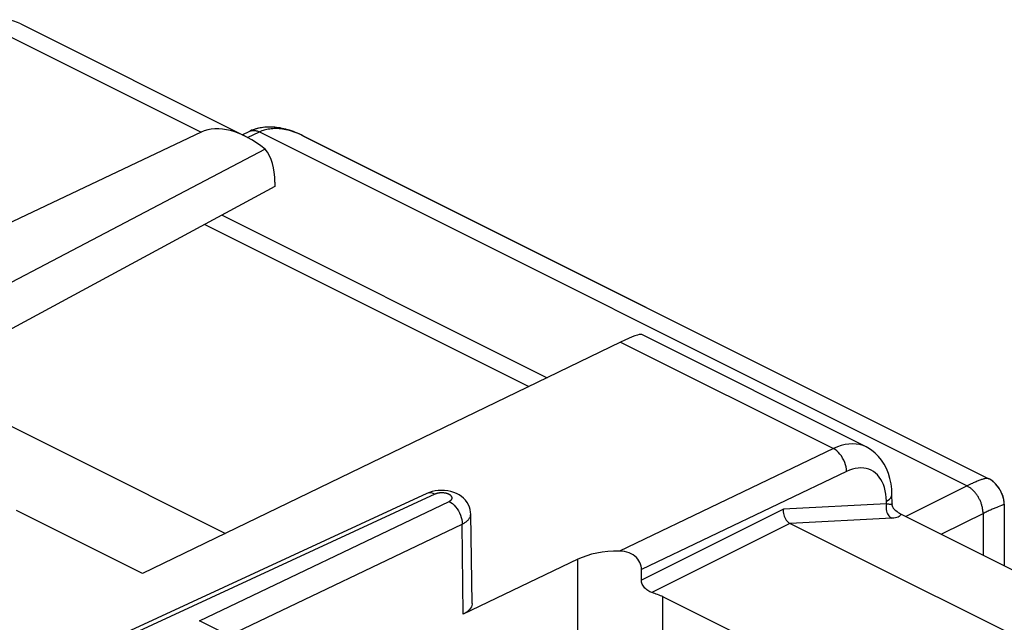
# Model space of a CAD drawing. Units: inches. Extents: x 79.2 to 131.1, y 118.6 to 178.8.
# Drawn here: x 105.7 to 118.7, y 167 to 175 of the extents above; entities that cross this region are included whole.
import ezdxf

# ---------------------------------------------------------------- set-up
doc = ezdxf.new("R2010")
doc.units = ezdxf.units.IN
doc.header["$MEASUREMENT"] = 0
for name, color, linetype in [('ASSI', 7, 'Continuous'), ('DRAFT', 7, 'Continuous'), ('RACCORDO', 7, 'Continuous'), ('SUPERFICI', 7, 'Continuous')]:
    doc.layers.add(name, color=color, linetype=linetype)

# ---------------------------------------------------------------- blocks, each defined once
blk = doc.blocks.new('block 106')
at = {"layer": 'SUPERFICI', "color": 7, "lineweight": 25, "true_color": 0xffffff}
blk.add_lwpolyline([(108.066, 173.515), (101.777, 170.537)], dxfattribs=at)
blk = doc.blocks.new('block 143')
at = {"layer": 'SUPERFICI', "color": 7, "lineweight": 25, "true_color": 0xffffff}
blk.add_lwpolyline([(109.047, 172.793), (103.379, 169.735)], dxfattribs=at)
blk = doc.blocks.new('block 144')
at = {"layer": 'SUPERFICI', "color": 7, "lineweight": 25, "true_color": 0xffffff}
blk.add_lwpolyline([(108.917, 173.29), (102.628, 169.994)], dxfattribs=at)
blk = doc.blocks.new('block 183')
at = {"layer": 'SUPERFICI', "color": 7, "lineweight": 25, "true_color": 0xffffff}
blk.add_lwpolyline([(113.633, 170.731), (107.29, 167.663)], dxfattribs=at)
blk = doc.blocks.new('block 185')
at = {"layer": 'SUPERFICI', "color": 7, "lineweight": 25, "true_color": 0xffffff}
blk.add_lwpolyline([(111.062, 168.725), (107.016, 166.856)], dxfattribs=at)
blk = doc.blocks.new('block 186')
at = {"layer": 'SUPERFICI', "color": 7, "lineweight": 25, "true_color": 0xffffff}
blk.add_lwpolyline([(111.17, 168.716), (107.125, 166.848)], dxfattribs=at)
blk = doc.blocks.new('block 189')
at = {"layer": 'SUPERFICI', "color": 7, "lineweight": 25, "true_color": 0xffffff}
blk.add_lwpolyline([(111.098, 168.739), (111.062, 168.725)], dxfattribs=at)
blk = doc.blocks.new('block 216')
at = {"layer": 'SUPERFICI', "color": 7, "lineweight": 25, "true_color": 0xffffff}
blk.add_lwpolyline([(115.794, 168.518), (113.909, 167.575)], dxfattribs=at)
blk = doc.blocks.new('block 217')
at = {"layer": 'SUPERFICI', "color": 7, "lineweight": 25, "true_color": 0xffffff}
blk.add_lwpolyline([(111.532, 168.319), (111.541, 168.324), (111.55, 168.328), (111.559, 168.333), (111.567, 168.338), (111.575, 168.344), (111.583, 168.349), (111.59, 168.355), (111.597, 168.361), (111.604, 168.367), (111.61, 168.373), (111.616, 168.38), (111.621, 168.386), (111.626, 168.393), (111.63, 168.4), (111.634, 168.407), (111.637, 168.413), (111.64, 168.42), (111.642, 168.427), (111.643, 168.434), (111.644, 168.441), (111.645, 168.448), (111.645, 168.452)], dxfattribs=at)
blk = doc.blocks.new('block 220')
at = {"layer": 'SUPERFICI', "color": 7, "lineweight": 25, "true_color": 0xffffff}
blk.add_lwpolyline([(111.358, 168.62), (111.362, 168.621), (111.365, 168.623), (111.368, 168.625), (111.371, 168.626), (111.374, 168.628), (111.376, 168.63), (111.379, 168.632), (111.381, 168.634), (111.384, 168.637), (111.386, 168.639), (111.388, 168.641), (111.39, 168.643), (111.391, 168.646), (111.393, 168.648), (111.394, 168.65), (111.395, 168.653), (111.396, 168.655), (111.397, 168.658), (111.397, 168.66), (111.398, 168.663), (111.398, 168.665), (111.398, 168.667), (111.398, 168.67), (111.397, 168.672), (111.397, 168.675), (111.396, 168.677), (111.395, 168.68), (111.394, 168.682), (111.392, 168.684), (111.391, 168.687), (111.389, 168.689), (111.387, 168.691), (111.385, 168.694), (111.383, 168.696), (111.381, 168.698), (111.378, 168.7), (111.376, 168.702), (111.373, 168.704), (111.37, 168.706), (111.367, 168.708), (111.363, 168.71), (111.36, 168.712), (111.356, 168.714), (111.353, 168.716), (111.349, 168.717), (111.345, 168.719), (111.341, 168.72), (111.337, 168.722), (111.332, 168.723), (111.328, 168.724), (111.323, 168.726), (111.319, 168.727), (111.314, 168.728), (111.31, 168.729), (111.305, 168.73), (111.3, 168.73), (111.295, 168.731), (111.29, 168.732), (111.285, 168.732), (111.28, 168.732), (111.275, 168.733), (111.27, 168.733), (111.265, 168.733), (111.26, 168.733), (111.255, 168.733), (111.25, 168.733), (111.245, 168.733), (111.24, 168.733), (111.235, 168.732), (111.231, 168.732), (111.226, 168.731), (111.221, 168.73), (111.216, 168.73), (111.211, 168.729), (111.207, 168.728), (111.202, 168.727), (111.198, 168.726), (111.194, 168.724), (111.189, 168.723), (111.185, 168.722), (111.181, 168.72), (111.177, 168.719), (111.173, 168.717), (111.17, 168.716)], dxfattribs=at)
blk = doc.blocks.new('block 221')
at = {"layer": 'SUPERFICI', "color": 7, "lineweight": 25, "true_color": 0xffffff}
blk.add_lwpolyline([(116.457, 169.32), (113.617, 167.961)], dxfattribs=at)
blk = doc.blocks.new('block 222')
at = {"layer": 'SUPERFICI', "color": 7, "lineweight": 25, "true_color": 0xffffff}
blk.add_lwpolyline([(116.631, 169.017), (113.911, 167.716)], dxfattribs=at)
blk = doc.blocks.new('block 223')
at = {"layer": 'SUPERFICI', "color": 7, "lineweight": 25, "true_color": 0xffffff}
blk.add_lwpolyline([(108.048, 167.037), (111.358, 168.62)], dxfattribs=at)
blk = doc.blocks.new('block 224')
at = {"layer": 'SUPERFICI', "color": 7, "lineweight": 25, "true_color": 0xffffff}
blk.add_lwpolyline([(108.44, 166.841), (111.532, 168.319)], dxfattribs=at)
blk = doc.blocks.new('block 225')
at = {"layer": 'SUPERFICI', "color": 7, "lineweight": 25, "true_color": 0xffffff}
blk.add_lwpolyline([(113.065, 167.853), (111.544, 167.126)], dxfattribs=at)
blk = doc.blocks.new('block 245')
at = {"layer": 'SUPERFICI', "color": 7, "lineweight": 25, "true_color": 0xffffff}
blk.add_lwpolyline([(117.161, 168.623), (117.183, 168.636), (117.201, 168.649), (117.215, 168.664), (117.226, 168.679)], dxfattribs=at)
blk = doc.blocks.new('block 253')
at = {"layer": 'SUPERFICI', "color": 7, "lineweight": 25, "true_color": 0xffffff}
blk.add_lwpolyline([(115.881, 168.328), (114.048, 167.411)], dxfattribs=at)
blk = doc.blocks.new('block 426')
at = {"layer": 'SUPERFICI', "color": 7, "lineweight": 25, "true_color": 0xffffff}
blk.add_lwpolyline([(109.047, 172.854), (109.047, 172.793)], dxfattribs=at)
blk = doc.blocks.new('block 435')
at = {"layer": 'SUPERFICI', "color": 7, "lineweight": 25, "true_color": 0xffffff}
blk.add_lwpolyline([(117.226, 168.679), (117.232, 168.695), (117.234, 168.712)], dxfattribs=at)
blk = doc.blocks.new('block 440')
at = {"layer": 'SUPERFICI', "color": 7, "lineweight": 25, "true_color": 0xffffff}
blk.add_lwpolyline([(111.645, 168.452), (111.643, 168.479), (111.637, 168.512), (111.628, 168.544), (111.614, 168.576), (111.597, 168.606), (111.576, 168.634), (111.551, 168.661), (111.522, 168.685), (111.491, 168.705), (111.457, 168.724), (111.419, 168.739), (111.381, 168.75), (111.34, 168.759), (111.298, 168.764), (111.257, 168.765)], dxfattribs=at)
blk = doc.blocks.new('block 442')
at = {"layer": 'SUPERFICI', "color": 7, "lineweight": 25, "true_color": 0xffffff}
blk.add_lwpolyline([(111.662, 167.265), (111.645, 168.452)], dxfattribs=at)
blk = doc.blocks.new('block 443')
at = {"layer": 'SUPERFICI', "color": 7, "lineweight": 25, "true_color": 0xffffff}
blk.add_lwpolyline([(111.544, 167.126), (111.532, 168.319)], dxfattribs=at)
blk = doc.blocks.new('block 446')
at = {"layer": 'SUPERFICI', "color": 7, "lineweight": 25, "true_color": 0xffffff}
blk.add_lwpolyline([(113.065, 166.343), (113.065, 167.853)], dxfattribs=at)
blk = doc.blocks.new('block 448')
at = {"layer": 'SUPERFICI', "color": 7, "lineweight": 25, "true_color": 0xffffff}
blk.add_lwpolyline([(111.662, 167.265), (111.662, 167.257), (111.659, 167.239), (111.653, 167.221), (111.642, 167.203), (111.629, 167.185), (111.612, 167.169), (111.593, 167.153), (111.57, 167.139), (111.544, 167.126)], dxfattribs=at)
blk = doc.blocks.new('block 451')
at = {"layer": 'SUPERFICI', "color": 7, "lineweight": 25, "true_color": 0xffffff}
blk.add_lwpolyline([(117.162, 168.587), (117.158, 168.569), (117.156, 168.549), (117.156, 168.53), (117.158, 168.511), (117.162, 168.492), (117.168, 168.474), (117.175, 168.457), (117.184, 168.441), (117.194, 168.427), (117.205, 168.415), (117.218, 168.404), (117.231, 168.396)], dxfattribs=at)
blk = doc.blocks.new('block 452')
at = {"layer": 'SUPERFICI', "color": 7, "lineweight": 25, "true_color": 0xffffff}
blk.add_lwpolyline([(117.236, 168.587), (117.235, 168.584), (117.233, 168.582), (117.229, 168.58), (117.222, 168.579), (117.214, 168.579), (117.203, 168.58), (117.191, 168.582), (117.177, 168.584), (117.162, 168.587)], dxfattribs=at)
blk = doc.blocks.new('block 461')
at = {"layer": 'SUPERFICI', "color": 7, "lineweight": 25, "true_color": 0xffffff}
blk.add_lwpolyline([(113.911, 167.716), (113.91, 167.739), (113.906, 167.763), (113.899, 167.786), (113.889, 167.809), (113.876, 167.832), (113.861, 167.854), (113.844, 167.874), (113.824, 167.893), (113.801, 167.909), (113.776, 167.924), (113.748, 167.937), (113.718, 167.947), (113.687, 167.955), (113.653, 167.959), (113.617, 167.961)], dxfattribs=at)
blk = doc.blocks.new('block 468')
at = {"layer": 'SUPERFICI', "color": 7, "lineweight": 25, "true_color": 0xffffff}
blk.add_lwpolyline([(114.196, 166.482), (114.196, 167.353)], dxfattribs=at)
blk = doc.blocks.new('block 483')
at = {"layer": 'SUPERFICI', "color": 7, "lineweight": 25, "true_color": 0xffffff}
blk.add_lwpolyline([(115.794, 168.518), (115.793, 168.499), (115.793, 168.48), (115.796, 168.461), (115.8, 168.441), (115.806, 168.423), (115.813, 168.405), (115.822, 168.388), (115.832, 168.372), (115.843, 168.358), (115.855, 168.346), (115.868, 168.336), (115.882, 168.328)], dxfattribs=at)
blk = doc.blocks.new('block 491')
at = {"layer": 'SUPERFICI', "color": 7, "lineweight": 25, "true_color": 0xffffff}
blk.add_lwpolyline([(116.631, 169.017), (116.629, 169.046), (116.625, 169.076), (116.618, 169.106), (116.607, 169.137), (116.595, 169.166), (116.58, 169.195), (116.563, 169.222), (116.544, 169.247), (116.524, 169.27), (116.502, 169.29), (116.48, 169.306), (116.457, 169.32)], dxfattribs=at)
blk = doc.blocks.new('block 492')
at = {"layer": 'SUPERFICI', "color": 7, "lineweight": 25, "true_color": 0xffffff}
blk.add_lwpolyline([(117.234, 168.712), (117.231, 168.78), (117.222, 168.854), (117.208, 168.924), (117.188, 168.991), (117.163, 169.054), (117.132, 169.112), (117.097, 169.167), (117.057, 169.216), (117.013, 169.26), (116.965, 169.298), (116.913, 169.331), (116.894, 169.341)], dxfattribs=at)
blk = doc.blocks.new('block 493')
at = {"layer": 'SUPERFICI', "color": 7, "lineweight": 25, "true_color": 0xffffff}
blk.add_lwpolyline([(117.161, 168.623), (117.159, 168.671), (117.154, 168.717), (117.146, 168.761), (117.135, 168.803), (117.122, 168.842), (117.106, 168.878), (117.087, 168.912), (117.066, 168.943), (117.042, 168.97), (117.017, 168.995), (116.989, 169.015), (116.959, 169.033), (116.927, 169.046), (116.894, 169.056), (116.859, 169.062), (116.823, 169.064), (116.786, 169.062), (116.748, 169.057), (116.71, 169.047), (116.67, 169.034), (116.631, 169.017)], dxfattribs=at)
blk = doc.blocks.new('block 500')
at = {"layer": 'SUPERFICI', "color": 7, "lineweight": 25, "true_color": 0xffffff}
blk.add_lwpolyline([(117.162, 168.587), (117.161, 168.623)], dxfattribs=at)
blk = doc.blocks.new('block 501')
at = {"layer": 'SUPERFICI', "color": 7, "lineweight": 25, "true_color": 0xffffff}
blk.add_lwpolyline([(117.236, 168.587), (117.234, 168.712)], dxfattribs=at)
blk = doc.blocks.new('block 502')
at = {"layer": 'SUPERFICI', "color": 7, "lineweight": 25, "true_color": 0xffffff}
blk.add_lwpolyline([(117.236, 168.587), (117.236, 168.587)], dxfattribs=at)
blk = doc.blocks.new('block 532')
at = {"layer": 'SUPERFICI', "color": 7, "lineweight": 25, "true_color": 0xffffff}
blk.add_lwpolyline([(117.349, 168.456), (117.35, 168.445), (117.347, 168.436), (117.341, 168.427), (117.331, 168.419), (117.317, 168.412), (117.301, 168.406), (117.281, 168.402), (117.258, 168.398), (117.231, 168.396)], dxfattribs=at)
blk = doc.blocks.new('block 671')
at = {"layer": 'SUPERFICI', "color": 7, "lineweight": 25, "true_color": 0xffffff}
blk.add_lwpolyline([(110.006, 166.058), (108.048, 167.037)], dxfattribs=at)
blk = doc.blocks.new('block 674')
at = {"layer": 'SUPERFICI', "color": 7, "lineweight": 25, "true_color": 0xffffff}
blk.add_lwpolyline([(107.29, 167.663), (105.616, 168.5)], dxfattribs=at)
blk = doc.blocks.new('block 701')
at = {"layer": 'SUPERFICI', "color": 7, "lineweight": 25, "true_color": 0xffffff}
blk.add_lwpolyline([(117.231, 168.396), (115.882, 168.328)], dxfattribs=at)
blk = doc.blocks.new('block 702')
at = {"layer": 'SUPERFICI', "color": 7, "lineweight": 25, "true_color": 0xffffff}
blk.add_lwpolyline([(117.162, 168.587), (115.794, 168.518)], dxfattribs=at)
blk = doc.blocks.new('block 703')
at = {"layer": 'SUPERFICI', "color": 7, "lineweight": 25, "true_color": 0xffffff}
blk.add_lwpolyline([(111.257, 168.765), (111.215, 168.764), (111.174, 168.758), (111.134, 168.75), (111.098, 168.739)], dxfattribs=at)
blk = doc.blocks.new('block 706')
at = {"layer": 'SUPERFICI', "color": 7, "lineweight": 25, "true_color": 0xffffff}
blk.add_lwpolyline([(114.048, 167.411), (114.034, 167.416), (114.02, 167.422), (114.007, 167.43), (113.993, 167.438), (113.98, 167.448), (113.967, 167.459), (113.956, 167.47), (113.946, 167.482), (113.936, 167.494), (113.928, 167.507), (113.921, 167.521), (113.916, 167.534), (113.912, 167.548), (113.91, 167.562), (113.909, 167.575)], dxfattribs=at)
blk = doc.blocks.new('block 711')
at = {"layer": 'SUPERFICI', "color": 7, "lineweight": 25, "true_color": 0xffffff}
blk.add_lwpolyline([(111.17, 168.716), (111.147, 168.726), (111.125, 168.732), (111.103, 168.734), (111.082, 168.731), (111.062, 168.725)], dxfattribs=at)
blk = doc.blocks.new('block 716')
at = {"layer": 'SUPERFICI', "color": 7, "lineweight": 25, "true_color": 0xffffff}
blk.add_lwpolyline([(115.097, 166.902), (114.196, 167.353)], dxfattribs=at)
blk = doc.blocks.new('block 720')
at = {"layer": 'SUPERFICI', "color": 7, "lineweight": 25, "true_color": 0xffffff}
blk.add_lwpolyline([(111.358, 168.62), (111.381, 168.607), (111.403, 168.59), (111.425, 168.57), (111.445, 168.548), (111.464, 168.523), (111.481, 168.496), (111.496, 168.468), (111.508, 168.438), (111.518, 168.408), (111.526, 168.378), (111.53, 168.348), (111.532, 168.319)], dxfattribs=at)
blk = doc.blocks.new('block 728')
at = {"layer": 'SUPERFICI', "color": 7, "lineweight": 25, "true_color": 0xffffff}
blk.add_lwpolyline([(116.894, 169.341), (116.852, 169.359), (116.808, 169.372), (116.761, 169.38), (116.713, 169.383), (116.664, 169.38), (116.613, 169.373), (116.562, 169.36), (116.51, 169.342), (116.457, 169.32)], dxfattribs=at)
blk = doc.blocks.new('block 730')
at = {"layer": 'SUPERFICI', "color": 7, "lineweight": 25, "true_color": 0xffffff}
blk.add_lwpolyline([(105.676, 174.95), (105.632, 174.97), (105.581, 174.986), (105.528, 174.999), (105.473, 175.005), (105.417, 175.007), (105.359, 175.003), (105.301, 174.993)], dxfattribs=at)
blk = doc.blocks.new('block 733')
at = {"layer": 'SUPERFICI', "color": 7, "lineweight": 25, "true_color": 0xffffff}
blk.add_lwpolyline([(119.783, 166.377), (115.881, 168.328)], dxfattribs=at)
blk = doc.blocks.new('block 736')
at = {"layer": 'SUPERFICI', "color": 7, "lineweight": 25, "true_color": 0xffffff}
blk.add_lwpolyline([(117.349, 168.456), (120.663, 166.799)], dxfattribs=at)
blk = doc.blocks.new('block 738')
at = {"layer": 'SUPERFICI', "color": 7, "lineweight": 25, "true_color": 0xffffff}
blk.add_lwpolyline([(105.242, 174.927), (108.066, 173.515)], dxfattribs=at)
blk = doc.blocks.new('block 739')
at = {"layer": 'SUPERFICI', "color": 7, "lineweight": 25, "true_color": 0xffffff}
blk.add_lwpolyline([(113.633, 170.731), (116.457, 169.32)], dxfattribs=at)
blk = doc.blocks.new('block 741')
at = {"layer": 'SUPERFICI', "color": 7, "lineweight": 25, "true_color": 0xffffff}
blk.add_lwpolyline([(105.675, 174.95), (108.654, 173.461)], dxfattribs=at)
blk = doc.blocks.new('block 744')
at = {"layer": 'SUPERFICI', "color": 7, "lineweight": 25, "true_color": 0xffffff}
blk.add_lwpolyline([(116.894, 169.341), (113.914, 170.831)], dxfattribs=at)
blk = doc.blocks.new('block 745')
at = {"layer": 'SUPERFICI', "color": 7, "lineweight": 25, "true_color": 0xffffff}
blk.add_open_spline([(117.257, 168.525), (117.256, 168.526), (117.253, 168.529), (117.253, 168.529), (117.253, 168.529), (117.249, 168.536), (117.249, 168.536), (117.249, 168.536), (117.245, 168.545), (117.245, 168.545), (117.245, 168.545), (117.241, 168.555), (117.241, 168.555), (117.241, 168.555), (117.238, 168.568), (117.238, 168.568), (117.238, 168.568), (117.236, 168.581), (117.236, 168.581), (117.236, 168.581), (117.236, 168.587), (117.236, 168.587)], degree=3, knots=[0, 0, 0, 0, 1, 1, 1, 2, 2, 2, 3, 3, 3, 4, 4, 4, 5, 5, 5, 6, 6, 6, 7, 7, 7, 7], dxfattribs=at)
blk = doc.blocks.new('block 746')
at = {"layer": 'SUPERFICI', "color": 7, "lineweight": 25, "true_color": 0xffffff}
blk.add_lwpolyline([(117.257, 168.525), (117.272, 168.51), (117.287, 168.497), (117.303, 168.484), (117.318, 168.474), (117.334, 168.464), (117.349, 168.456)], dxfattribs=at)
blk = doc.blocks.new('block 794')
at = {"layer": 'SUPERFICI', "color": 7, "lineweight": 25, "true_color": 0xffffff}
blk.add_open_spline([(109.047, 172.854), (109.047, 173.034), (109.001, 173.187), (108.917, 173.29)], degree=3, dxfattribs=at)
blk = doc.blocks.new('block 796')
at = {"layer": 'SUPERFICI', "color": 7, "lineweight": 25, "true_color": 0xffffff}
blk.add_open_spline([(113.914, 170.831), (113.89, 170.843), (113.791, 170.808), (113.633, 170.731)], degree=3, dxfattribs=at)
blk = doc.blocks.new('block 803')
at = {"layer": 'SUPERFICI', "color": 7, "lineweight": 25, "true_color": 0xffffff}
blk.add_open_spline([(108.917, 173.29), (108.606, 173.538), (108.291, 173.622), (108.066, 173.515)], degree=3, dxfattribs=at)
blk = doc.blocks.new('block 837')
at = {"layer": 'SUPERFICI', "color": 7, "lineweight": 25, "true_color": 0xffffff}
blk.add_open_spline([(113.617, 167.961), (113.41, 167.962), (113.212, 167.923), (113.065, 167.853)], degree=3, dxfattribs=at)
blk = doc.blocks.new('block 838')
at = {"layer": 'SUPERFICI', "color": 7, "lineweight": 25, "true_color": 0xffffff}
blk.add_open_spline([(114.196, 167.353), (114.151, 167.375), (114.102, 167.395), (114.048, 167.411)], degree=3, dxfattribs=at)
blk = doc.blocks.new('block 839')
at = {"layer": 'SUPERFICI', "color": 7, "lineweight": 25, "true_color": 0xffffff}
blk.add_open_spline([(113.909, 167.575), (113.91, 167.622), (113.91, 167.669), (113.911, 167.716)], degree=3, dxfattribs=at)
blk = doc.blocks.new('block 859')
at = {"layer": 'RACCORDO', "color": 7, "lineweight": 25, "true_color": 0xffffff}
blk.add_lwpolyline([(108.612, 173.482), (108.713, 173.529)], dxfattribs=at)
blk = doc.blocks.new('block 860')
at = {"layer": 'RACCORDO', "color": 7, "lineweight": 25, "true_color": 0xffffff}
blk.add_lwpolyline([(108.684, 173.445), (108.842, 173.518)], dxfattribs=at)
blk = doc.blocks.new('block 861')
at = {"layer": 'RACCORDO', "color": 7, "lineweight": 25, "true_color": 0xffffff}
blk.add_lwpolyline([(108.713, 173.529), (108.718, 173.531), (108.724, 173.533), (108.731, 173.535), (108.738, 173.537), (108.744, 173.538), (108.751, 173.539), (108.759, 173.539), (108.766, 173.539), (108.773, 173.539), (108.781, 173.538), (108.788, 173.537), (108.796, 173.535), (108.803, 173.533), (108.811, 173.531), (108.819, 173.528), (108.827, 173.525), (108.834, 173.522), (108.842, 173.518)], dxfattribs=at)
blk = doc.blocks.new('block 939')
at = {"layer": 'RACCORDO', "color": 7, "lineweight": 25, "true_color": 0xffffff}
blk.add_lwpolyline([(118.601, 168.531), (118.59, 168.526), (118.578, 168.52), (118.565, 168.515), (118.553, 168.51), (118.54, 168.504), (118.526, 168.498), (118.513, 168.492), (118.499, 168.485), (118.486, 168.479), (118.471, 168.472), (118.457, 168.465)], dxfattribs=at)
blk = doc.blocks.new('block 941')
at = {"layer": 'RACCORDO', "color": 7, "lineweight": 25, "true_color": 0xffffff}
blk.add_lwpolyline([(118.624, 168.54), (118.601, 168.531)], dxfattribs=at)
blk = doc.blocks.new('block 942')
at = {"layer": 'RACCORDO', "color": 7, "lineweight": 25, "true_color": 0xffffff}
blk.add_lwpolyline([(118.644, 168.548), (118.624, 168.54)], dxfattribs=at)
blk = doc.blocks.new('block 943')
at = {"layer": 'RACCORDO', "color": 7, "lineweight": 25, "true_color": 0xffffff}
blk.add_lwpolyline([(118.701, 168.571), (118.688, 168.566)], dxfattribs=at)
blk = doc.blocks.new('block 944')
at = {"layer": 'RACCORDO', "color": 7, "lineweight": 25, "true_color": 0xffffff}
blk.add_lwpolyline([(118.688, 168.566), (118.644, 168.548)], dxfattribs=at)
blk = doc.blocks.new('block 1006')
at = {"layer": 'RACCORDO', "color": 7, "lineweight": 25, "true_color": 0xffffff}
blk.add_lwpolyline([(118.231, 168.824), (117.418, 168.421)], dxfattribs=at)
blk = doc.blocks.new('block 1007')
at = {"layer": 'RACCORDO', "color": 7, "lineweight": 25, "true_color": 0xffffff}
blk.add_lwpolyline([(118.457, 168.465), (117.891, 168.184)], dxfattribs=at)
blk = doc.blocks.new('block 1008')
at = {"layer": 'RACCORDO', "color": 7, "lineweight": 25, "true_color": 0xffffff}
blk.add_lwpolyline([(118.259, 168.838), (118.231, 168.824)], dxfattribs=at)
blk = doc.blocks.new('block 1222')
at = {"layer": 'RACCORDO', "color": 7, "lineweight": 25, "true_color": 0xffffff}
blk.add_open_spline([(118.724, 168.582), (118.723, 168.581), (118.721, 168.58), (118.721, 168.58), (118.721, 168.58), (118.719, 168.579), (118.719, 168.579), (118.719, 168.579), (118.715, 168.577), (118.715, 168.577), (118.715, 168.577), (118.711, 168.575), (118.711, 168.575), (118.711, 168.575), (118.706, 168.573), (118.706, 168.573), (118.706, 168.573), (118.701, 168.571), (118.701, 168.571)], degree=3, knots=[0, 0, 0, 0, 1, 1, 1, 2, 2, 2, 3, 3, 3, 4, 4, 4, 5, 5, 5, 6, 6, 6, 6], dxfattribs=at)
blk = doc.blocks.new('block 1237')
at = {"layer": 'RACCORDO', "color": 7, "lineweight": 25, "true_color": 0xffffff}
blk.add_lwpolyline([(118.443, 168.468), (118.443, 167.908)], dxfattribs=at)
blk = doc.blocks.new('block 1238')
at = {"layer": 'RACCORDO', "color": 7, "lineweight": 25, "true_color": 0xffffff}
blk.add_lwpolyline([(118.724, 168.582), (118.724, 167.768)], dxfattribs=at)
blk = doc.blocks.new('block 1253')
at = {"layer": 'RACCORDO', "color": 7, "lineweight": 25, "true_color": 0xffffff}
blk.add_lwpolyline([(118.723, 168.604), (118.722, 168.615), (118.721, 168.626), (118.719, 168.637), (118.717, 168.649), (118.714, 168.66), (118.711, 168.672), (118.708, 168.684), (118.704, 168.696), (118.699, 168.708), (118.695, 168.72), (118.69, 168.731), (118.685, 168.743), (118.679, 168.754), (118.673, 168.765), (118.667, 168.775), (118.661, 168.785), (118.655, 168.795), (118.649, 168.804), (118.642, 168.814), (118.635, 168.822), (118.628, 168.831), (118.621, 168.839), (118.614, 168.847), (118.607, 168.854), (118.6, 168.861), (118.593, 168.868), (118.585, 168.875), (118.578, 168.881), (118.57, 168.887), (118.563, 168.893), (118.555, 168.899), (118.547, 168.904), (118.539, 168.909), (118.531, 168.913), (118.523, 168.918)], dxfattribs=at)
blk = doc.blocks.new('block 1254')
at = {"layer": 'RACCORDO', "color": 7, "lineweight": 25, "true_color": 0xffffff}
blk.add_lwpolyline([(118.443, 168.468), (118.443, 168.478), (118.442, 168.488), (118.441, 168.498), (118.44, 168.508), (118.438, 168.519), (118.437, 168.529), (118.434, 168.54), (118.432, 168.55), (118.429, 168.561), (118.426, 168.571), (118.423, 168.582), (118.42, 168.592), (118.416, 168.603), (118.412, 168.613), (118.408, 168.623), (118.403, 168.634), (118.398, 168.644), (118.393, 168.654), (118.388, 168.664), (118.382, 168.673), (118.377, 168.683), (118.371, 168.692), (118.365, 168.702), (118.358, 168.711), (118.352, 168.719), (118.345, 168.728), (118.338, 168.737), (118.331, 168.745), (118.324, 168.753), (118.317, 168.76), (118.309, 168.768), (118.302, 168.775), (118.294, 168.781), (118.287, 168.788), (118.279, 168.794), (118.271, 168.8), (118.263, 168.805), (118.255, 168.81), (118.247, 168.815), (118.239, 168.82), (118.231, 168.824)], dxfattribs=at)
blk = doc.blocks.new('block 1255')
at = {"layer": 'RACCORDO', "color": 7, "lineweight": 25, "true_color": 0xffffff}
blk.add_lwpolyline([(118.724, 168.582), (118.724, 168.584), (118.723, 168.594), (118.723, 168.604)], dxfattribs=at)
blk = doc.blocks.new('block 1314')
at = {"layer": 'RACCORDO', "color": 7, "lineweight": 25, "true_color": 0xffffff}
blk.add_lwpolyline([(118.522, 168.918), (118.516, 168.92), (118.51, 168.922), (118.503, 168.923), (118.496, 168.924), (118.489, 168.924), (118.48, 168.923), (118.472, 168.922), (118.463, 168.92), (118.453, 168.918), (118.444, 168.915), (118.433, 168.912), (118.423, 168.909), (118.412, 168.905), (118.401, 168.901), (118.389, 168.897), (118.377, 168.892), (118.365, 168.887), (118.353, 168.881), (118.34, 168.876), (118.327, 168.87), (118.314, 168.864), (118.301, 168.858), (118.287, 168.851), (118.259, 168.838)], dxfattribs=at)
blk = doc.blocks.new('block 1317')
at = {"layer": 'RACCORDO', "color": 7, "lineweight": 25, "true_color": 0xffffff}
blk.add_lwpolyline([(109.421, 173.468), (109.394, 173.481)], dxfattribs=at)
blk = doc.blocks.new('block 1319')
at = {"layer": 'RACCORDO', "color": 7, "lineweight": 25, "true_color": 0xffffff}
blk.add_lwpolyline([(108.116, 172.291), (112.414, 170.142)], dxfattribs=at)
blk = doc.blocks.new('block 1320')
at = {"layer": 'RACCORDO', "color": 7, "lineweight": 25, "true_color": 0xffffff}
blk.add_lwpolyline([(108.347, 172.415), (112.658, 170.26)], dxfattribs=at)
blk = doc.blocks.new('block 1321')
at = {"layer": 'RACCORDO', "color": 7, "lineweight": 25, "true_color": 0xffffff}
blk.add_lwpolyline([(108.842, 173.518), (118.231, 168.824)], dxfattribs=at)
blk = doc.blocks.new('block 1322')
at = {"layer": 'RACCORDO', "color": 7, "lineweight": 25, "true_color": 0xffffff}
blk.add_lwpolyline([(109.421, 173.468), (118.522, 168.918)], dxfattribs=at)
blk = doc.blocks.new('block 1341')
at = {"layer": 'RACCORDO', "color": 7, "lineweight": 25, "true_color": 0xffffff}
blk.add_lwpolyline([(109.342, 173.504), (109.317, 173.513), (109.291, 173.522), (109.266, 173.53), (109.241, 173.537), (109.217, 173.543), (109.193, 173.548), (109.169, 173.553), (109.146, 173.556), (109.123, 173.559), (109.101, 173.561), (109.079, 173.562), (109.058, 173.562), (109.037, 173.562), (109.017, 173.561), (108.997, 173.559), (108.978, 173.557), (108.959, 173.554), (108.941, 173.551), (108.923, 173.546), (108.906, 173.542), (108.889, 173.537), (108.873, 173.531), (108.857, 173.525), (108.842, 173.518)], dxfattribs=at)
blk = doc.blocks.new('block 1342')
at = {"layer": 'RACCORDO', "color": 7, "lineweight": 25, "true_color": 0xffffff}
blk.add_lwpolyline([(109.347, 173.503), (109.32, 173.513), (109.293, 173.523), (109.267, 173.533), (109.241, 173.541), (109.215, 173.548), (109.19, 173.555), (109.165, 173.561), (109.14, 173.566), (109.115, 173.571), (109.091, 173.574), (109.068, 173.577), (109.044, 173.58), (109.021, 173.581), (108.999, 173.582), (108.976, 173.583), (108.954, 173.582), (108.933, 173.581), (108.911, 173.58), (108.89, 173.578), (108.87, 173.575), (108.85, 173.572), (108.83, 173.568), (108.811, 173.563), (108.792, 173.558), (108.774, 173.552), (108.756, 173.546), (108.738, 173.54), (108.722, 173.533)], dxfattribs=at)
blk = doc.blocks.new('block 1343')
at = {"layer": 'RACCORDO', "color": 7, "lineweight": 25, "true_color": 0xffffff}
blk.add_lwpolyline([(109.368, 173.493), (109.342, 173.504)], dxfattribs=at)
blk = doc.blocks.new('block 1344')
at = {"layer": 'RACCORDO', "color": 7, "lineweight": 25, "true_color": 0xffffff}
blk.add_lwpolyline([(109.374, 173.491), (109.347, 173.503)], dxfattribs=at)
blk = doc.blocks.new('block 1345')
at = {"layer": 'RACCORDO', "color": 7, "lineweight": 25, "true_color": 0xffffff}
blk.add_lwpolyline([(109.394, 173.481), (109.368, 173.493)], dxfattribs=at)
blk = doc.blocks.new('block 1390')
at = {"layer": 'ASSI', "color": 7, "lineweight": 25, "true_color": 0xffffff}
blk.add_lwpolyline([(108.612, 173.482), (108.713, 173.529)], dxfattribs=at)
blk = doc.blocks.new('block 1391')
at = {"layer": 'ASSI', "color": 7, "lineweight": 25, "true_color": 0xffffff}
blk.add_lwpolyline([(108.684, 173.445), (108.842, 173.518)], dxfattribs=at)
blk = doc.blocks.new('block 1392')
at = {"layer": 'ASSI', "color": 7, "lineweight": 25, "true_color": 0xffffff}
blk.add_lwpolyline([(108.724, 173.534), (108.712, 173.529)], dxfattribs=at)
blk = doc.blocks.new('block 1393')
at = {"layer": 'ASSI', "color": 7, "lineweight": 25, "true_color": 0xffffff}
blk.add_lwpolyline([(108.713, 173.529), (108.718, 173.531), (108.724, 173.533), (108.731, 173.535), (108.738, 173.537), (108.744, 173.538), (108.751, 173.539), (108.759, 173.539), (108.766, 173.539), (108.773, 173.539), (108.781, 173.538), (108.788, 173.537), (108.796, 173.535), (108.803, 173.533), (108.811, 173.531), (108.819, 173.528), (108.827, 173.525), (108.834, 173.522), (108.842, 173.518)], dxfattribs=at)
blk = doc.blocks.new('block 1396')
at = {"layer": 'ASSI', "color": 7, "lineweight": 25, "true_color": 0xffffff}
blk.add_lwpolyline([(118.601, 168.531), (118.59, 168.526), (118.578, 168.52), (118.565, 168.515), (118.553, 168.51), (118.54, 168.504), (118.526, 168.498), (118.513, 168.492), (118.499, 168.485), (118.486, 168.479), (118.471, 168.472), (118.457, 168.465)], dxfattribs=at)
blk = doc.blocks.new('block 1397')
at = {"layer": 'ASSI', "color": 7, "lineweight": 25, "true_color": 0xffffff}
blk.add_lwpolyline([(118.624, 168.54), (118.601, 168.531)], dxfattribs=at)
blk = doc.blocks.new('block 1398')
at = {"layer": 'ASSI', "color": 7, "lineweight": 25, "true_color": 0xffffff}
blk.add_lwpolyline([(118.644, 168.548), (118.624, 168.54)], dxfattribs=at)
blk = doc.blocks.new('block 1399')
at = {"layer": 'ASSI', "color": 7, "lineweight": 25, "true_color": 0xffffff}
blk.add_lwpolyline([(118.701, 168.571), (118.688, 168.566)], dxfattribs=at)
blk = doc.blocks.new('block 1400')
at = {"layer": 'ASSI', "color": 7, "lineweight": 25, "true_color": 0xffffff}
blk.add_lwpolyline([(118.688, 168.566), (118.644, 168.548)], dxfattribs=at)
blk = doc.blocks.new('block 1404')
at = {"layer": 'ASSI', "color": 7, "lineweight": 25, "true_color": 0xffffff}
blk.add_lwpolyline([(118.231, 168.824), (117.418, 168.421)], dxfattribs=at)
blk = doc.blocks.new('block 1405')
at = {"layer": 'ASSI', "color": 7, "lineweight": 25, "true_color": 0xffffff}
blk.add_lwpolyline([(118.457, 168.465), (117.891, 168.184)], dxfattribs=at)
blk = doc.blocks.new('block 1406')
at = {"layer": 'ASSI', "color": 7, "lineweight": 25, "true_color": 0xffffff}
blk.add_lwpolyline([(118.259, 168.838), (118.231, 168.824)], dxfattribs=at)
blk = doc.blocks.new('block 1441')
at = {"layer": 'ASSI', "color": 7, "lineweight": 25, "true_color": 0xffffff}
blk.add_open_spline([(118.724, 168.582), (118.723, 168.581), (118.721, 168.58), (118.721, 168.58), (118.721, 168.58), (118.719, 168.579), (118.719, 168.579), (118.719, 168.579), (118.715, 168.577), (118.715, 168.577), (118.715, 168.577), (118.711, 168.575), (118.711, 168.575), (118.711, 168.575), (118.706, 168.573), (118.706, 168.573), (118.706, 168.573), (118.701, 168.571), (118.701, 168.571)], degree=3, knots=[0, 0, 0, 0, 1, 1, 1, 2, 2, 2, 3, 3, 3, 4, 4, 4, 5, 5, 5, 6, 6, 6, 6], dxfattribs=at)
blk = doc.blocks.new('block 1447')
at = {"layer": 'ASSI', "color": 7, "lineweight": 25, "true_color": 0xffffff}
blk.add_lwpolyline([(118.443, 168.468), (118.443, 167.908)], dxfattribs=at)
blk = doc.blocks.new('block 1448')
at = {"layer": 'ASSI', "color": 7, "lineweight": 25, "true_color": 0xffffff}
blk.add_lwpolyline([(118.724, 168.582), (118.724, 167.768)], dxfattribs=at)
blk = doc.blocks.new('block 1454')
at = {"layer": 'ASSI', "color": 7, "lineweight": 25, "true_color": 0xffffff}
blk.add_lwpolyline([(118.724, 168.582), (118.722, 168.614), (118.717, 168.645), (118.71, 168.675), (118.701, 168.704), (118.689, 168.732), (118.676, 168.759), (118.661, 168.785), (118.645, 168.809), (118.628, 168.831), (118.61, 168.851), (118.591, 168.87), (118.572, 168.886), (118.551, 168.901), (118.531, 168.913), (118.522, 168.918)], dxfattribs=at)
blk = doc.blocks.new('block 1455')
at = {"layer": 'ASSI', "color": 7, "lineweight": 25, "true_color": 0xffffff}
blk.add_lwpolyline([(118.443, 168.468), (118.443, 168.478), (118.442, 168.488), (118.441, 168.498), (118.44, 168.508), (118.438, 168.519), (118.437, 168.529), (118.434, 168.54), (118.432, 168.55), (118.429, 168.561), (118.426, 168.571), (118.423, 168.582), (118.42, 168.592), (118.416, 168.603), (118.412, 168.613), (118.408, 168.623), (118.403, 168.634), (118.398, 168.644), (118.393, 168.654), (118.388, 168.664), (118.382, 168.673), (118.377, 168.683), (118.371, 168.692), (118.365, 168.702), (118.358, 168.711), (118.352, 168.719), (118.345, 168.728), (118.338, 168.737), (118.331, 168.745), (118.324, 168.753), (118.317, 168.76), (118.309, 168.768), (118.302, 168.775), (118.294, 168.781), (118.287, 168.788), (118.279, 168.794), (118.271, 168.8), (118.263, 168.805), (118.255, 168.81), (118.247, 168.815), (118.239, 168.82), (118.231, 168.824)], dxfattribs=at)
blk = doc.blocks.new('block 1477')
at = {"layer": 'ASSI', "color": 7, "lineweight": 25, "true_color": 0xffffff}
blk.add_lwpolyline([(104.31, 170.237), (108.392, 168.196)], dxfattribs=at)
blk = doc.blocks.new('block 1521')
at = {"layer": 'ASSI', "color": 7, "lineweight": 25, "true_color": 0xffffff}
blk.add_lwpolyline([(118.522, 168.918), (118.516, 168.92), (118.51, 168.922), (118.503, 168.923), (118.496, 168.924), (118.489, 168.924), (118.48, 168.923), (118.472, 168.922), (118.463, 168.92), (118.453, 168.918), (118.444, 168.915), (118.433, 168.912), (118.423, 168.909), (118.412, 168.905), (118.401, 168.901), (118.389, 168.897), (118.377, 168.892), (118.365, 168.887), (118.353, 168.881), (118.34, 168.876), (118.327, 168.87), (118.314, 168.864), (118.301, 168.858), (118.287, 168.851), (118.259, 168.838)], dxfattribs=at)
blk = doc.blocks.new('block 1522')
at = {"layer": 'ASSI', "color": 7, "lineweight": 25, "true_color": 0xffffff}
blk.add_lwpolyline([(109.419, 173.469), (109.394, 173.481)], dxfattribs=at)
blk = doc.blocks.new('block 1523')
at = {"layer": 'ASSI', "color": 7, "lineweight": 25, "true_color": 0xffffff}
blk.add_lwpolyline([(118.522, 168.918), (118.522, 168.918)], dxfattribs=at)
blk = doc.blocks.new('block 1525')
at = {"layer": 'ASSI', "color": 7, "lineweight": 25, "true_color": 0xffffff}
blk.add_lwpolyline([(108.116, 172.291), (112.414, 170.142)], dxfattribs=at)
blk = doc.blocks.new('block 1526')
at = {"layer": 'ASSI', "color": 7, "lineweight": 25, "true_color": 0xffffff}
blk.add_lwpolyline([(108.347, 172.415), (112.658, 170.26)], dxfattribs=at)
blk = doc.blocks.new('block 1527')
at = {"layer": 'ASSI', "color": 7, "lineweight": 25, "true_color": 0xffffff}
blk.add_lwpolyline([(108.842, 173.518), (118.231, 168.824)], dxfattribs=at)
blk = doc.blocks.new('block 1528')
at = {"layer": 'ASSI', "color": 7, "lineweight": 25, "true_color": 0xffffff}
blk.add_lwpolyline([(109.419, 173.469), (118.522, 168.918)], dxfattribs=at)
blk = doc.blocks.new('block 1548')
at = {"layer": 'ASSI', "color": 7, "lineweight": 25, "true_color": 0xffffff}
blk.add_lwpolyline([(109.342, 173.504), (109.317, 173.513), (109.291, 173.522), (109.266, 173.53), (109.241, 173.537), (109.217, 173.543), (109.193, 173.548), (109.169, 173.553), (109.146, 173.556), (109.123, 173.559), (109.101, 173.561), (109.079, 173.562), (109.058, 173.562), (109.037, 173.562), (109.017, 173.561), (108.997, 173.559), (108.978, 173.557), (108.959, 173.554), (108.941, 173.551), (108.923, 173.546), (108.906, 173.542), (108.889, 173.537), (108.873, 173.531), (108.857, 173.525), (108.842, 173.518)], dxfattribs=at)
blk = doc.blocks.new('block 1549')
at = {"layer": 'ASSI', "color": 7, "lineweight": 25, "true_color": 0xffffff}
blk.add_lwpolyline([(109.394, 173.481), (109.368, 173.493)], dxfattribs=at)
blk = doc.blocks.new('block 1550')
at = {"layer": 'ASSI', "color": 7, "lineweight": 25, "true_color": 0xffffff}
blk.add_lwpolyline([(109.419, 173.469), (109.376, 173.49), (109.299, 173.521), (109.222, 173.546), (109.145, 173.565), (109.069, 173.577), (108.995, 173.582), (108.922, 173.581), (108.853, 173.572), (108.786, 173.556), (108.724, 173.534)], dxfattribs=at)
blk = doc.blocks.new('block 1847')
at = {"layer": 'DRAFT', "color": 7, "lineweight": 25, "true_color": 0xffffff}
blk.add_lwpolyline([(104.31, 170.237), (108.392, 168.196)], dxfattribs=at)

msp = doc.modelspace()

# ---------------------------------------------------------------- block references
at = {"layer": 'ASSI'}
for name in ['block 1390', 'block 1391', 'block 1392', 'block 1393', 'block 1550', 'block 1548', 'block 1527', 'block 1549', 'block 1522', 'block 1528', 'block 1526', 'block 1525', 'block 1477', 'block 1404', 'block 1406', 'block 1455', 'block 1521', 'block 1454', 'block 1523', 'block 1398', 'block 1400', 'block 1399', 'block 1441', 'block 1448', 'block 1405', 'block 1447', 'block 1396', 'block 1397']:
    msp.add_blockref(name, (0, 0), dxfattribs=at)
at = {"layer": 'DRAFT'}
msp.add_blockref('block 1847', (0, 0), dxfattribs=at)
at = {"layer": 'RACCORDO'}
for name in ['block 859', 'block 860', 'block 861', 'block 1342', 'block 1341', 'block 1321', 'block 1343', 'block 1344', 'block 1345', 'block 1317', 'block 1322', 'block 1320', 'block 1319', 'block 1006', 'block 1008', 'block 1254', 'block 1314', 'block 1253', 'block 942', 'block 944', 'block 943', 'block 1222', 'block 1255', 'block 1238', 'block 1007', 'block 1237', 'block 939', 'block 941']:
    msp.add_blockref(name, (0, 0), dxfattribs=at)
at = {"layer": 'SUPERFICI'}
for name in ['block 730', 'block 741', 'block 738', 'block 106', 'block 803', 'block 144', 'block 794', 'block 426', 'block 143', 'block 796', 'block 744', 'block 183', 'block 739', 'block 728', 'block 492', 'block 221', 'block 491', 'block 493', 'block 222', 'block 185', 'block 186', 'block 189', 'block 711', 'block 703', 'block 220', 'block 440', 'block 245', 'block 435', 'block 501', 'block 223', 'block 720', 'block 702', 'block 451', 'block 500', 'block 452', 'block 502', 'block 745', 'block 674', 'block 217', 'block 442', 'block 216', 'block 483', 'block 532', 'block 746', 'block 736', 'block 224', 'block 443', 'block 253', 'block 733', 'block 701', 'block 837', 'block 461', 'block 225', 'block 446', 'block 839', 'block 706', 'block 838', 'block 448', 'block 468', 'block 716', 'block 671']:
    msp.add_blockref(name, (0, 0), dxfattribs=at)

doc.saveas('drawing.dxf')
